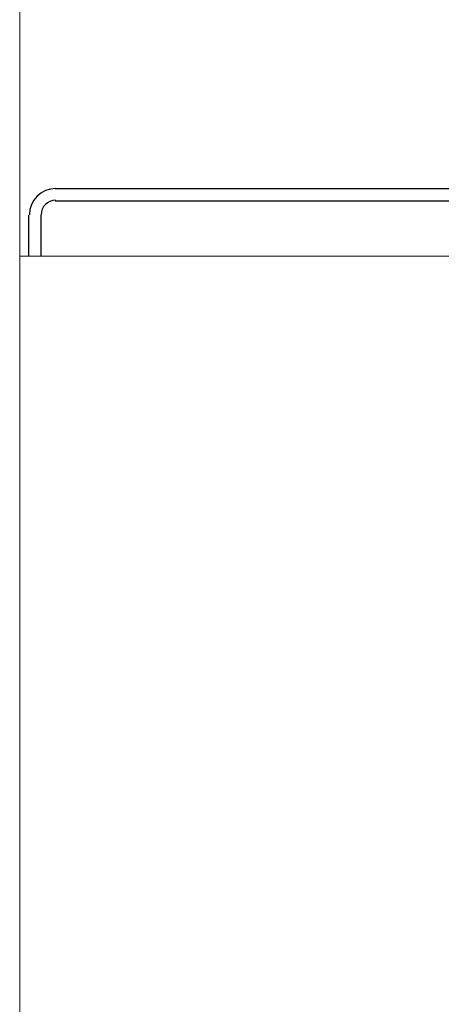
# Model space of a CAD drawing. Units: inches. Extents: x -124 to 3809, y 92 to 2580.
# Drawn here: x 1645 to 1851, y 1075 to 1557 of the extents above; entities that cross this region are included whole.
import ezdxf

# ---------------------------------------------------------------- set-up
doc = ezdxf.new("R2010")
doc.units = ezdxf.units.IN
doc.header["$MEASUREMENT"] = 0
doc.layers.add('圖層 1', color=7, linetype='Continuous')

msp = doc.modelspace()

# ---------------------------------------------------------------- linework, layer by layer
at = {"layer": '圖層 1', "lineweight": 18}
for p, q in [((1644.57, 1744.79), (1644.57, 1441.58)), ((1644.57, 916.21), (1644.57, 1744.79)), ((1644.57, 1441.58), (1644.57, 921.93)), ((1874.68, 1441.58), (1644.57, 1441.58)), ((1644.57, 1441.58), (2200.14, 1441.58))]:
    msp.add_line(p, q, dxfattribs=at)
at = {"layer": '圖層 1', "lineweight": 25}
for points in [[(1662.05, 1474.64), (1857.2, 1474.64)], [(1662.05, 1468.6), (1857.2, 1468.6)], [(1649.02, 1441.58), (1649.02, 1461.61)], [(1655.06, 1441.58), (1655.06, 1461.61)]]:
    msp.add_lwpolyline(points, dxfattribs=at)
for points in [[(1662.21, 1474.64), (1655.1, 1474.64), (1649.34, 1468.87), (1649.34, 1461.77)], [(1662.21, 1468.92), (1658.26, 1468.92), (1655.06, 1465.71), (1655.06, 1461.77)]]:
    msp.add_open_spline(points, degree=3, dxfattribs=at)

doc.saveas('drawing.dxf')
